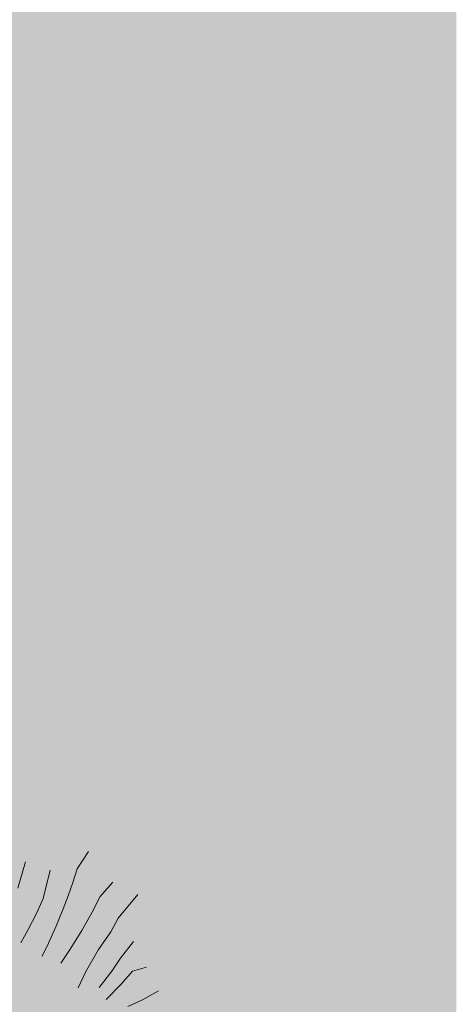
# Model space of a CAD drawing. Units: millimetres. Extents: x -1541 to 2509, y 8021 to 10237.
# Drawn here: x 60 to 190, y 9621 to 9913 of the extents above; entities that cross this region are included whole.
import ezdxf

# ---------------------------------------------------------------- set-up
doc = ezdxf.new("R2010")
doc.units = ezdxf.units.MM
doc.header["$MEASUREMENT"] = 0
doc.layers.add('0_Stift_Nr__7_Pen_No__250', color=250, linetype='Continuous', lineweight=18)
doc.layers.add('FARBEN_Pen_No__242_Pen_No__141', color=7, linetype='Continuous', lineweight=18, true_color=0xd0efef)

msp = doc.modelspace()

# ---------------------------------------------------------------- hatches: boundary and pattern name
at = {"layer": 'FARBEN_Pen_No__242_Pen_No__141', "linetype": 'Continuous', "lineweight": 18, "true_color": 0xd0efef}
msp.add_hatch(color=254, dxfattribs=at).paths.add_polyline_path([(-1142.08, 9941.13), (-1540.95, 9941.13), (-1540.95, 8240.13), (-1142.08, 8240.13), (-1142.08, 8745.84), (-1294.34, 8640.08), (-1447.94, 8860.82), (-1448.13, 8860.69), (-1467.1, 8847.57), (-1467.51, 8846.79), (-1467.51, 8812.2), (-1454.96, 8820.99), (-1453.26, 8818.58), (-1470.51, 8806.5), (-1470.51, 8848.36), (-1470.1, 8849.14), (-1449.83, 8863.16), (-1449.65, 8863.28), (-1472.78, 8896.52), (-1498.81, 8932.36), (-1498.81, 9088.34), (-1498.4, 9089.12), (-1496.13, 9090.69), (-1499.57, 9095.61), (-1528.33, 9075.73), (-1528.74, 9074.94), (-1528.74, 9040.36), (-1516.19, 9049.15), (-1514.5, 9046.73), (-1531.74, 9034.66), (-1531.74, 9076.52), (-1531.56, 9076.86), (-1530.92, 9077.59), (-1500.79, 9098.41), (-1431.74, 9146.14), (-1228.69, 9257.32), (-1142.08, 9316.06), (-391.1, 9836.3), (-350.88, 9836.3), (189.55, 9462.73), (189.55, 9941.13)])

# ---------------------------------------------------------------- linework, layer by layer
at = {"layer": '0_Stift_Nr__7_Pen_No__250', "color": 250, "linetype": 'Continuous', "lineweight": 18}
for p, q in [((80.57, 9666.41), (77.25, 9661.2)), ((61.95, 9663.27), (59.62, 9655.49)), ((69.22, 9660.87), (67.15, 9652.49)), ((77.25, 9661.2), (75.93, 9657.15)), ((75.93, 9657.15), (74.6, 9653.28)), ((87.78, 9657.27), (84.07, 9653.04)), ((74.6, 9653.28), (73.08, 9649.4)), ((84.07, 9653.04), (81.68, 9648.41)), ((95.22, 9653.6), (89.38, 9646.66)), ((67.15, 9652.49), (65.12, 9648.05)), ((65.12, 9648.05), (62.72, 9643.24)), ((73.08, 9649.4), (70.89, 9644.05)), ((81.68, 9648.41), (78.58, 9643.03)), ((89.38, 9646.66), (87.15, 9642.58)), ((62.72, 9643.24), (60.48, 9639.34)), ((70.89, 9644.05), (68.68, 9639.24)), ((78.58, 9643.03), (75.12, 9637.45)), ((87.15, 9642.58), (83.5, 9637.36)), ((68.68, 9639.24), (66.81, 9635.36)), ((93.91, 9639.7), (90.04, 9634.84)), ((75.12, 9637.45), (72.34, 9633.35)), ((83.5, 9637.36), (79.71, 9630.68)), ((90.04, 9634.84), (87.44, 9630.93)), ((79.71, 9630.68), (77.5, 9626.05)), ((87.44, 9630.93), (83.77, 9626.07)), ((93.58, 9630.99), (90.25, 9627.05)), ((97.74, 9632.13), (93.58, 9630.99)), ((90.25, 9627.05), (85.85, 9622.54)), ((101.32, 9625.14), (96.55, 9622.49)), ((96.55, 9622.49), (92.25, 9620.53))]:
    msp.add_line(p, q, dxfattribs=at)

doc.saveas('drawing.dxf')
